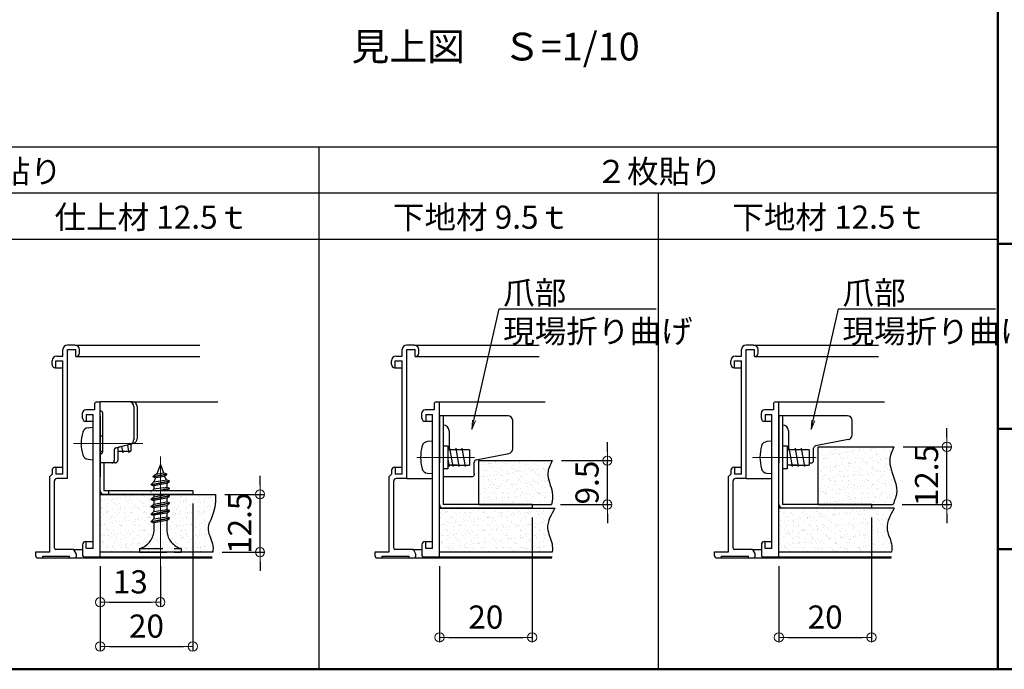
# Model space of a CAD drawing. Extents: x -723 to 877, y 30 to 1138.
# Drawn here: x 170 to 595, y 30 to 311 of the extents above; entities that cross this region are included whole.
import ezdxf
from ezdxf import colors
from ezdxf.entities.mleader import LeaderData, LeaderLine
from ezdxf.math import Vec2, Vec3

# ---------------------------------------------------------------- set-up
doc = ezdxf.new("R2010")
doc.units = 0
doc.header["$LTSCALE"] = 10
doc.linetypes.add('CENTER', pattern=[12, 5, -0.8, 0.4, -0.8, 5])
doc.linetypes.add('DASHED', pattern=[0.75, 0.5, -0.25])
doc.layers.get('0').update_dxf_attribs({"linetype": 'CONTINUOUS'})
doc.layers.get('DEFPOINTS').update_dxf_attribs({"linetype": 'CONTINUOUS'})
for name, color, linetype in [('1', 3, 'CONTINUOUS'), ('5', 1, 'CONTINUOUS'), ('8図面枠', 190, 'CONTINUOUS'), ('moji', 70, 'CONTINUOUS'), ('SCREW', 2, 'CONTINUOUS'), ('SUNPO', 7, 'CONTINUOUS')]:
    doc.layers.add(name, color=color, linetype=linetype)
doc.layers.add('6文字', color=2, linetype='CONTINUOUS', lineweight=20)
doc.layers.add('center', color=5, linetype='CENTER', lineweight=18)
doc.styles.add('MSP', font='txt')
doc.styles.get("Standard").update_dxf_attribs({"font": 'simplex.shx', "width": 0.8, "bigfont": 'bigfont.shx'})
doc.dimstyles.new('寸法1：4', dxfattribs={"dimscale": 4, "dimtxt": 2.5, "dimasz": 1, "dimexe": 0.5, "dimexo": 1, "dimtad": 1, "dimdec": 3, "dimzin": 9, "dimdsep": 46, "dimtxsty": 'Standard', "dimblk": 'ORIGIN', "dimcen": 1, "dimclrd": 11, "dimclre": 11, "dimclrt": 2, "dimadec": 3, "dimazin": 2, "dimtfac": 1, "dimtdec": 3, "dimtix": 1, "dimtmove": 2, "dimatfit": 3, "dimldrblk": 'OPEN', "dimfxl": 0.2, "dimarcsym": 0})

# ---------------------------------------------------------------- blocks, each defined once
blk = doc.blocks.new('_ORIGIN')
at = {"color": 0, "linetype": 'ByBlock'}
blk.add_line((0, 0), (-1, 0), dxfattribs=at)
blk.add_circle((0, 0), 0.5, dxfattribs=at)
blk = doc.blocks.new('*D71')
at = {"layer": '6文字', "color": 11, "lineweight": -2, "transparency": 16777216}
for p, q in [((244.6, 101.67), (244.6, 37.9)), ((204.6, 74.67), (204.6, 37.9)), ((208.6, 39.9), (240.6, 39.9))]:
    blk.add_line(p, q, dxfattribs=at)
at = {"layer": 'DEFPOINTS', "color": 0, "transparency": 16777216}
for p in [(244.6, 105.67), (204.6, 78.67), (244.6, 39.9)]:
    blk.add_point(p, dxfattribs=at)
at = {"layer": '6文字', "color": 11, "lineweight": -2, "transparency": 16777216, "xscale": 4, "yscale": 4, "zscale": 4, "rotation": 180}
blk.add_blockref('_ORIGIN', (204.6, 39.9), dxfattribs=at)
at = {"layer": '6文字', "color": 11, "lineweight": -2, "transparency": 16777216, "xscale": 4, "yscale": 4, "zscale": 4}
blk.add_blockref('_ORIGIN', (244.6, 39.9), dxfattribs=at)
at = {"layer": '6文字', "color": 2, "transparency": 16777216, "insert": (224.6, 47.4), "char_height": 10, "attachment_point": 5}
blk.add_mtext('20', dxfattribs=at)
blk = doc.blocks.new('_OPEN')
at = {"color": 0, "linetype": 'ByBlock'}
for p, q in [((-1, 0.17), (0, 0)), ((0, 0), (-1, -0.17)), ((0, 0), (-1, 0))]:
    blk.add_line(p, q, dxfattribs=at)
blk = doc.blocks.new('*D72')
at = {"layer": '6文字', "color": 11, "lineweight": -2, "transparency": 16777216}
for p, q in [((204.6, 74.67), (204.6, 57.02)), ((230.6, 74.67), (230.6, 57.02)), ((208.6, 59.02), (226.6, 59.02))]:
    blk.add_line(p, q, dxfattribs=at)
at = {"layer": 'DEFPOINTS', "color": 0, "transparency": 16777216}
for p in [(204.6, 78.67), (230.6, 78.67), (230.6, 59.02)]:
    blk.add_point(p, dxfattribs=at)
at = {"layer": '6文字', "color": 11, "lineweight": -2, "transparency": 16777216, "xscale": 4, "yscale": 4, "zscale": 4, "rotation": 180}
blk.add_blockref('_ORIGIN', (204.6, 59.02), dxfattribs=at)
at = {"layer": '6文字', "color": 11, "lineweight": -2, "transparency": 16777216, "xscale": 4, "yscale": 4, "zscale": 4}
blk.add_blockref('_ORIGIN', (230.6, 59.02), dxfattribs=at)
at = {"layer": '6文字', "color": 2, "transparency": 16777216, "insert": (217.6, 66.52), "char_height": 10, "attachment_point": 5}
blk.add_mtext('13', dxfattribs=at)
blk = doc.blocks.new('*D73')
at = {"layer": '6文字', "color": 11, "lineweight": -2, "transparency": 16777216}
for p, q in [((273.67, 109.67), (273.67, 113.67)), ((258.47, 105.67), (275.67, 105.67)), ((273.67, 80.67), (273.67, 105.67)), ((257.26, 80.67), (275.67, 80.67)), ((273.67, 76.67), (273.67, 72.67))]:
    blk.add_line(p, q, dxfattribs=at)
at = {"layer": 'DEFPOINTS', "color": 0, "transparency": 16777216}
for p in [(254.47, 105.67), (273.67, 105.67), (253.26, 80.67)]:
    blk.add_point(p, dxfattribs=at)
at = {"layer": '6文字', "color": 11, "lineweight": -2, "transparency": 16777216, "xscale": 4, "yscale": 4, "zscale": 4}
for p, rotation in [((273.67, 105.67), 270), ((273.67, 80.67), 90)]:
    blk.add_blockref('_ORIGIN', p, dxfattribs=dict(at, rotation=rotation))
at = {"layer": '6文字', "color": 2, "transparency": 16777216, "insert": (266.17, 93.17), "char_height": 10, "attachment_point": 5, "rotation": 90}
blk.add_mtext('12.5', dxfattribs=at)
blk = doc.blocks.new('*D74')
at = {"layer": '6文字', "color": 11, "lineweight": -2, "transparency": 16777216}
for p, q in [((391.27, 95.67), (391.27, 41.81)), ((351.27, 74.67), (351.27, 41.81)), ((355.27, 43.81), (387.27, 43.81))]:
    blk.add_line(p, q, dxfattribs=at)
at = {"layer": 'DEFPOINTS', "color": 0, "transparency": 16777216}
for p in [(391.27, 99.67), (351.27, 78.67), (391.27, 43.81)]:
    blk.add_point(p, dxfattribs=at)
at = {"layer": '6文字', "color": 11, "lineweight": -2, "transparency": 16777216, "xscale": 4, "yscale": 4, "zscale": 4, "rotation": 180}
blk.add_blockref('_ORIGIN', (351.27, 43.81), dxfattribs=at)
at = {"layer": '6文字', "color": 11, "lineweight": -2, "transparency": 16777216, "xscale": 4, "yscale": 4, "zscale": 4}
blk.add_blockref('_ORIGIN', (391.27, 43.81), dxfattribs=at)
at = {"layer": '6文字', "color": 2, "transparency": 16777216, "insert": (371.27, 51.31), "char_height": 10, "attachment_point": 5}
blk.add_mtext('20', dxfattribs=at)
blk = doc.blocks.new('*D75')
at = {"layer": '6文字', "color": 11, "lineweight": -2, "transparency": 16777216}
for p, q in [((423.79, 124.27), (423.79, 128.27)), ((403.97, 120.27), (425.79, 120.27)), ((423.79, 101.27), (423.79, 120.27)), ((403.59, 101.27), (425.79, 101.27)), ((423.79, 97.27), (423.79, 93.27))]:
    blk.add_line(p, q, dxfattribs=at)
at = {"layer": 'DEFPOINTS', "color": 0, "transparency": 16777216}
for p in [(399.97, 120.27), (423.79, 120.27), (399.59, 101.27)]:
    blk.add_point(p, dxfattribs=at)
at = {"layer": '6文字', "color": 11, "lineweight": -2, "transparency": 16777216, "xscale": 4, "yscale": 4, "zscale": 4}
for p, rotation in [((423.79, 120.27), 270), ((423.79, 101.27), 90)]:
    blk.add_blockref('_ORIGIN', p, dxfattribs=dict(at, rotation=rotation))
at = {"layer": '6文字', "color": 2, "transparency": 16777216, "insert": (416.29, 110.77), "char_height": 10, "attachment_point": 5, "rotation": 90}
blk.add_mtext('9.5', dxfattribs=at)
blk = doc.blocks.new('*D76')
at = {"layer": '6文字', "color": 11, "lineweight": -2, "transparency": 16777216}
for p, q in [((570.53, 130.27), (570.53, 134.27)), ((551.61, 126.27), (572.53, 126.27)), ((570.53, 101.27), (570.53, 126.27)), ((551.23, 101.27), (572.53, 101.27)), ((570.53, 97.27), (570.53, 93.27))]:
    blk.add_line(p, q, dxfattribs=at)
at = {"layer": 'DEFPOINTS', "color": 0, "transparency": 16777216}
for p in [(547.61, 126.27), (570.53, 126.27), (547.23, 101.27)]:
    blk.add_point(p, dxfattribs=at)
at = {"layer": '6文字', "color": 11, "lineweight": -2, "transparency": 16777216, "xscale": 4, "yscale": 4, "zscale": 4}
for p, rotation in [((570.53, 126.27), 270), ((570.53, 101.27), 90)]:
    blk.add_blockref('_ORIGIN', p, dxfattribs=dict(at, rotation=rotation))
at = {"layer": '6文字', "color": 2, "transparency": 16777216, "insert": (563.03, 113.77), "char_height": 10, "attachment_point": 5, "rotation": 90}
blk.add_mtext('12.5', dxfattribs=at)
blk = doc.blocks.new('*D77')
at = {"layer": '6文字', "color": 11, "lineweight": -2, "transparency": 16777216}
for p, q in [((537.93, 95.67), (537.93, 41.81)), ((497.93, 74.67), (497.93, 41.81)), ((501.93, 43.81), (533.93, 43.81))]:
    blk.add_line(p, q, dxfattribs=at)
at = {"layer": 'DEFPOINTS', "color": 0, "transparency": 16777216}
for p in [(537.93, 99.67), (497.93, 78.67), (537.93, 43.81)]:
    blk.add_point(p, dxfattribs=at)
at = {"layer": '6文字', "color": 11, "lineweight": -2, "transparency": 16777216, "xscale": 4, "yscale": 4, "zscale": 4, "rotation": 180}
blk.add_blockref('_ORIGIN', (497.93, 43.81), dxfattribs=at)
at = {"layer": '6文字', "color": 11, "lineweight": -2, "transparency": 16777216, "xscale": 4, "yscale": 4, "zscale": 4}
blk.add_blockref('_ORIGIN', (537.93, 43.81), dxfattribs=at)
at = {"layer": '6文字', "color": 2, "transparency": 16777216, "insert": (517.93, 51.31), "char_height": 10, "attachment_point": 5}
blk.add_mtext('20', dxfattribs=at)

msp = doc.modelspace()

# ---------------------------------------------------------------- hatches: boundary and pattern name
h = msp.add_hatch()
h.set_pattern_fill('AR-SAND', color=256, scale=2, style=0)
h.set_pattern_definition([(37.5, (622.162, 928.7117), (-0.125987, 3.853648), [0, -3.04, 0, -3.4, 0, -3.25]), (7.5, (622.162, 928.7117), (3.539553, 5.644292), [0, -1.64, 0, -2.74, 0, -1.05]), (327.5, (619.702, 928.7117), (6.228284, 0.011318), [0, -1, 0, -3.6, 0, -4.7]), (317.5, (619.702, 928.7117), (6.012253, 1.75535), [0, -0.5, 0, -2.36, 0, -2.7])])
edge = h.paths.add_edge_path()
edge.add_spline(control_points=[(547.23393, 101.2701), (548.00986, 103.14629), (550.61554, 109.4468), (544.02677, 118.01332), (546.77721, 124.34314), (547.61451, 126.2701)], knot_values=[0, 0, 0, 0, 5.886843105, 19.768842745, 25.844458835, 25.844458835, 25.844458835, 25.844458835], degree=3, periodic=0)
edge.add_line((547.61451, 126.2701), (515.70768, 126.2701))
edge.add_line((515.70768, 126.2701), (515.70768, 101.2701))
edge.add_line((515.70768, 101.2701), (540.90768, 101.2701))
edge.add_line((540.90768, 101.2701), (547.23393, 101.2701))
h = msp.add_hatch()
h.set_pattern_fill('AR-SAND', color=256, scale=2, style=0)
h.set_pattern_definition([(37.5, (585.3668, 928.801), (-0.125987, 3.853648), [0, -3.04, 0, -3.4, 0, -3.25]), (7.5, (585.367, 928.801), (3.539553, 5.644292), [0, -1.64, 0, -2.74, 0, -1.05]), (327.5, (582.9068, 928.801), (6.228284, 0.011318), [0, -1, 0, -3.6, 0, -4.7]), (317.5, (582.907, 928.801), (6.012253, 1.75535), [0, -0.5, 0, -2.36, 0, -2.7])])
edge = h.paths.add_edge_path()
edge.add_spline(control_points=[(400.43854, 101.35949), (400.89742, 103.12504), (401.41826, 107.66623), (397.65517, 114.13624), (399.91208, 118.57541), (400.81912, 120.35949)], knot_values=[0, 0, 0, 0, 5.435636825, 13.951300134, 19.673402565, 19.673402565, 19.673402565, 19.673402565], degree=3, periodic=0)
edge.add_line((400.81912, 120.35949), (368.91228, 120.35949))
edge.add_line((368.91228, 120.35949), (368.91228, 101.35949))
edge.add_line((368.91228, 101.35949), (400.43854, 101.35949))
h = msp.add_hatch()
h.set_pattern_fill('AR-SAND', color=256, scale=2, style=0)
h.set_pattern_definition([(37.5, (-1930.8413, 1877.7807), (-0.1259867, 3.8536475), [0, -3.04, 0, -3.4, 0, -3.25]), (7.5, (-1930.8413, 1877.7807), (3.539553, 5.644292), [0, -1.64, 0, -2.74, 0, -1.05]), (327.5, (-1933.3013, 1877.7807), (6.2282837, 0.011318), [0, -1, 0, -3.6, 0, -4.7]), (317.5, (-1933.301, 1877.7807), (6.012253, 1.755351), [0, -0.5, 0, -2.36, 0, -2.7])])
edge = h.paths.add_edge_path()
edge.add_spline(control_points=[(253.25911, 80.6701), (253.42407, 81.85937), (253.4441, 85.33995), (248.97687, 92.03074), (254.7179, 96.81286), (254.46901, 105.6701)], knot_values=[0, 0, 0, 0, 3.65871072, 10.72490509, 19.914367832, 19.914367832, 19.914367832, 19.914367832], degree=3, periodic=0)
edge.add_line((254.46901, 105.6701), (204.60099, 105.6701))
edge.add_line((204.60099, 105.6701), (204.60099, 80.6701))
edge.add_line((204.60099, 80.6701), (253.25911, 80.6701))
h = msp.add_hatch()
h.set_pattern_fill('AR-SAND', color=256, scale=2, style=0)
h.set_pattern_definition([(37.5, (-1784.1746, 1877.7807), (-0.1259867, 3.8536475), [0, -3.04, 0, -3.4, 0, -3.25]), (7.5, (-1784.1746, 1877.7807), (3.539553, 5.644292), [0, -1.64, 0, -2.74, 0, -1.05]), (327.5, (-1786.6346, 1877.7807), (6.2282837, 0.011318), [0, -1, 0, -3.6, 0, -4.7]), (317.5, (-1786.6346, 1877.7807), (6.012253, 1.755351), [0, -0.5, 0, -2.36, 0, -2.7])])
edge = h.paths.add_edge_path()
edge.add_spline(control_points=[(399.92578, 80.6701), (400.09074, 81.85937), (400.11077, 85.33995), (396.03442, 92.03074), (399.9655, 96.81286), (401.13568, 99.6701)], knot_values=[0, 0, 0, 0, 3.65871072, 10.72490509, 19.914367832, 19.914367832, 19.914367832, 19.914367832], degree=3, periodic=0)
edge.add_line((401.13568, 99.6701), (351.26765, 99.6701))
edge.add_line((351.26765, 99.6701), (351.26765, 80.6701))
edge.add_line((351.26765, 80.6701), (399.92578, 80.6701))
h = msp.add_hatch()
h.set_pattern_fill('AR-SAND', color=256, scale=2, style=0)
h.set_pattern_definition([(37.5, (-1527.2535, 1877.7807), (-0.1259867, 3.8536475), [0, -3.04, 0, -3.4, 0, -3.25]), (7.5, (-1527.2535, 1877.7807), (3.539553, 5.644292), [0, -1.64, 0, -2.74, 0, -1.05]), (327.5, (-1529.7135, 1877.7807), (6.2282837, 0.011318), [0, -1, 0, -3.6, 0, -4.7]), (317.5, (-1529.7135, 1877.7807), (6.012253, 1.755351), [0, -0.5, 0, -2.36, 0, -2.7])])
edge = h.paths.add_edge_path()
edge.add_line((520.98875, 93.41413), (519.78875, 93.82007))
edge.add_line((519.78875, 93.82007), (519.75737, 93.97697))
edge.add_line((519.75737, 93.97697), (520.98875, 95.05914))
edge.add_line((520.98875, 95.05914), (520.98875, 96.61413))
edge.add_line((520.98875, 96.61413), (519.78875, 97.02007))
edge.add_line((519.78875, 97.02007), (519.75737, 97.17697))
edge.add_line((519.75737, 97.17697), (520.98875, 98.25914))
edge.add_line((520.98875, 98.25914), (520.98875, 99.6701))
edge.add_line((520.98875, 99.6701), (499.38875, 99.6701))
edge.add_line((499.38875, 99.6701), (498.58875, 99.6701))
edge.add_line((498.58875, 99.6701), (497.93432, 99.6701))
edge.add_line((497.93432, 99.6701), (497.93432, 80.6701))
edge.add_line((497.93432, 80.6701), (514.78875, 80.6701))
edge.add_line((514.78875, 80.6701), (514.78875, 82.2701))
edge.add_arc((512.57327, 90.42361), 8.44915, 285.2014507, 354.8834515)
edge.add_line((520.98875, 89.6701), (520.98875, 93.41413))
h.paths.add_polyline_path([(523.78875, 99.6701), (520.98875, 99.6701), (520.98875, 98.25914), (523.78875, 98.71572)])
h.paths.add_polyline_path([(526.58875, 99.6701), (523.78875, 99.6701), (523.78875, 98.71572), (526.58875, 99.1723)])
h.paths.add_polyline_path([(523.78875, 98.71572), (520.98875, 98.25914), (519.75737, 97.17697), (523.78875, 97.98324)])
h.paths.add_polyline_path([(523.78875, 97.0898), (523.78875, 97.82007), (519.78875, 97.02007), (520.98875, 96.61413)])
h.paths.add_polyline_path([(527.78875, 98.62007), (523.78875, 97.82007), (523.78875, 97.0898), (526.58875, 97.56548)])
h.paths.add_polyline_path([(526.58875, 97.56548), (523.78875, 97.0898), (523.78875, 95.51572), (526.58875, 95.9723)])
h.paths.add_polyline_path([(523.78875, 97.0898), (520.98875, 96.61413), (520.98875, 95.05914), (523.78875, 95.51572)])
h.paths.add_polyline_path([(523.78875, 95.51572), (520.98875, 95.05914), (519.75737, 93.97697), (523.78875, 94.78324)])
h.paths.add_polyline_path([(523.78875, 94.62007), (519.78875, 93.82007), (520.98875, 93.41413), (523.78875, 93.8898)])
h.paths.add_polyline_path([(527.78875, 95.42007), (523.78875, 94.62007), (523.78875, 93.8898), (526.58875, 94.36548)])
h.paths.add_polyline_path([(527.75737, 95.57697), (526.58875, 95.9723), (523.78875, 95.51572), (523.78875, 94.78324)])
edge = h.paths.add_edge_path()
edge.add_line((523.78875, 93.8898), (520.98875, 93.41413))
edge.add_line((520.98875, 93.41413), (520.98875, 89.6701))
edge.add_arc((512.57327, 90.42361), 8.44915, 285.2014507, 354.8834515, ccw=False)
edge.add_line((514.78875, 82.2701), (523.78875, 82.2701))
edge.add_line((523.78875, 82.2701), (523.78875, 93.8898))
edge = h.paths.add_edge_path()
edge.add_line((526.58875, 94.36548), (523.78875, 93.8898))
edge.add_line((523.78875, 93.8898), (523.78875, 82.2701))
edge.add_line((523.78875, 82.2701), (532.78875, 82.2701))
edge.add_arc((535.00423, 90.42361), 8.44915, 185.1165485, 254.7985493, ccw=False)
edge.add_line((526.58875, 89.6701), (526.58875, 94.36548))
h.paths.add_polyline_path([(532.78875, 82.2701), (523.78875, 82.2701), (523.78875, 80.6701), (532.78875, 80.6701)])
h.paths.add_polyline_path([(523.78875, 82.2701), (514.78875, 82.2701), (514.78875, 80.6701), (523.78875, 80.6701)])
edge = h.paths.add_edge_path()
edge.add_spline(control_points=[(546.59245, 80.6701), (546.70259, 81.8724), (546.82545, 85.33995), (543.04164, 91.75856), (546.37041, 96.81286), (547.80234, 99.6701)], knot_values=[0, 0, 0, 0, 3.65871072, 10.72490509, 19.914367832, 19.914367832, 19.914367832, 19.914367832], degree=3, periodic=0)
edge.add_line((547.80234, 99.6701), (526.58875, 99.6701))
edge.add_line((526.58875, 99.6701), (526.58875, 99.1723))
edge.add_line((526.58875, 99.1723), (527.75737, 98.77697))
edge.add_line((527.75737, 98.77697), (527.78875, 98.62007))
edge.add_line((527.78875, 98.62007), (526.58875, 97.56548))
edge.add_line((526.58875, 97.56548), (526.58875, 95.9723))
edge.add_line((526.58875, 95.9723), (527.75737, 95.57697))
edge.add_line((527.75737, 95.57697), (527.78875, 95.42007))
edge.add_line((527.78875, 95.42007), (526.58875, 94.36548))
edge.add_line((526.58875, 94.36548), (526.58875, 89.6701))
edge.add_arc((535.00423, 90.42361), 8.44915, 185.1165485, 254.7985493)
edge.add_line((532.78875, 82.2701), (532.78875, 80.6701))
edge.add_line((532.78875, 80.6701), (546.59245, 80.6701))

# ---------------------------------------------------------------- linework, layer by layer
for p, q in [((5.93672, 256.03978), (592.60339, 256.03978)), ((299.27005, 30), (299.27005, 256.03978)), ((592.60339, 30), (592.60339, 256.03978)), ((5.93672, 236.03978), (592.60339, 236.03978)), ((445.93672, 30), (445.93672, 236.03978)), ((5.93672, 216.03978), (592.60339, 216.03978)), ((5.93672, 30), (592.60339, 30))]:
    msp.add_line(p, q)
at = {"color": 2}
for p, q in [((185.40099, 160.4701), (188.40099, 160.4701)), ((332.06765, 160.4701), (335.06765, 160.4701)), ((478.73432, 160.4701), (481.73432, 160.4701)), ((198.60099, 137.2701), (201.60099, 137.2701)), ((345.26765, 137.2701), (348.26765, 137.2701)), ((491.93432, 137.2701), (494.93432, 137.2701)), ((185.40099, 117.4701), (188.40099, 117.4701)), ((332.06765, 117.4701), (335.06765, 117.4701)), ((478.73432, 117.4701), (481.73432, 117.4701)), ((198.60099, 85.2701), (201.60099, 85.2701)), ((345.26765, 85.2701), (348.26765, 85.2701)), ((491.93432, 85.2701), (494.93432, 85.2701))]:
    msp.add_line(p, q, dxfattribs=at)
at = {"color": 4}
for p, q in [((203.20099, 145.6701), (204.60099, 145.6701)), ((204.60099, 78.6701), (204.60099, 145.6701)), ((218.60099, 145.6701), (255.46901, 145.6701)), ((349.86765, 145.6701), (351.26765, 145.6701)), ((351.26765, 78.6701), (351.26765, 145.6701)), ((351.26765, 145.6701), (396.90165, 145.6701)), ((496.53432, 145.6701), (497.93432, 145.6701)), ((497.93432, 78.6701), (497.93432, 145.6701)), ((497.93432, 145.6701), (543.56831, 145.6701)), ((197.00099, 138.6701), (197.00099, 140.8701)), ((202.20099, 142.2701), (198.40099, 142.2701)), ((202.20099, 144.6701), (202.20099, 142.2701)), ((202.20099, 144.6701), (202.20099, 142.2701)), ((202.20099, 144.6701), (202.20099, 142.2701)), ((343.66765, 138.6701), (343.66765, 140.8701)), ((348.86765, 142.2701), (345.06765, 142.2701)), ((348.86765, 144.6701), (348.86765, 142.2701)), ((348.86765, 144.6701), (348.86765, 142.2701)), ((490.33432, 138.6701), (490.33432, 140.8701)), ((495.53432, 142.2701), (491.73432, 142.2701)), ((495.53432, 144.6701), (495.53432, 142.2701)), ((495.53432, 144.6701), (495.53432, 142.2701)), ((495.53432, 144.6701), (495.53432, 142.2701)), ((198.40099, 137.2701), (198.60099, 137.2701)), ((198.60099, 140.2701), (198.60099, 137.2701)), ((198.60099, 140.2701), (201.60099, 140.2701)), ((201.60099, 82.2701), (201.60099, 140.2701)), ((345.06765, 137.2701), (345.26765, 137.2701)), ((345.26765, 140.2701), (348.26765, 140.2701)), ((345.26765, 140.2701), (345.26765, 137.2701)), ((348.26765, 82.2701), (348.26765, 140.2701)), ((491.73432, 137.2701), (491.93432, 137.2701)), ((491.93432, 140.2701), (494.93432, 140.2701)), ((491.93432, 140.2701), (491.93432, 137.2701)), ((494.93432, 82.2701), (494.93432, 140.2701)), ((198.40099, 85.2701), (198.60099, 85.2701)), ((198.60099, 82.2701), (198.60099, 85.2701)), ((345.06765, 85.2701), (345.26765, 85.2701)), ((345.26765, 82.2701), (345.26765, 85.2701)), ((491.73432, 85.2701), (491.93432, 85.2701)), ((491.93432, 82.2701), (491.93432, 85.2701)), ((197.00099, 83.8701), (197.00099, 79.2701)), ((201.60099, 82.2701), (198.60099, 82.2701)), ((343.66765, 83.8701), (343.66765, 79.2701)), ((348.26765, 82.2701), (345.26765, 82.2701)), ((490.33432, 83.8701), (490.33432, 79.2701)), ((494.93432, 82.2701), (491.93432, 82.2701)), ((197.60099, 78.6701), (204.60099, 78.6701)), ((204.60099, 78.6701), (253.05911, 78.6701)), ((344.26765, 78.6701), (351.26765, 78.6701)), ((351.26765, 78.6701), (399.92578, 78.6701)), ((490.93432, 78.6701), (497.93432, 78.6701)), ((497.93432, 78.6701), (546.59245, 78.6701))]:
    msp.add_line(p, q, dxfattribs=at)
at = {"color": 3}
for p, q in [((204.96687, 141.6701), (204.60099, 141.6701)), ((205.56687, 141.0701), (205.56687, 123.8701)), ((204.60099, 139.6701), (204.60099, 113.2701)), ((348.26765, 128.6701), (346.02882, 128.47423)), ((352.86765, 126.6701), (354.86765, 126.6701)), ((354.86765, 126.6701), (354.86765, 125.4701)), ((354.86765, 125.4701), (354.86765, 119.31523)), ((364.26765, 124.9701), (354.86765, 124.9701)), ((364.26765, 124.9701), (364.26765, 118.3701)), ((499.53432, 126.6701), (501.53432, 126.6701)), ((501.53432, 126.6701), (501.53432, 125.4701)), ((501.53432, 125.4701), (501.53432, 119.31523)), ((204.96687, 123.2701), (204.60099, 123.2701)), ((354.86765, 119.31523), (354.86765, 116.6701)), ((501.53432, 119.31523), (501.53432, 116.6701)), ((354.86765, 116.6701), (352.86765, 116.6701)), ((358.86765, 118.3701), (354.86765, 118.3701)), ((356.46765, 118.3701), (360.46765, 118.3701)), ((501.53432, 116.6701), (499.53432, 116.6701)), ((346.02882, 114.86597), (348.26765, 114.6701))]:
    msp.add_line(p, q, dxfattribs=at)
at = {"color": 4}
for centre, radius, start, end in [((203.20099, 144.6701), 1, 90, 180), ((349.86765, 144.6701), 1, 90, 180), ((496.53432, 144.6701), 1, 90, 180), ((198.40099, 140.8701), 1.4, 90, 180), ((345.06765, 140.8701), 1.4, 90, 180), ((491.73432, 140.8701), 1.4, 90, 180), ((198.40099, 138.6701), 1.4, 180, 270), ((345.06765, 138.6701), 1.4, 180, 270), ((491.73432, 138.6701), 1.4, 180, 270), ((198.40099, 83.8701), 1.4, 90, 180), ((345.06765, 83.8701), 1.4, 90, 180), ((491.73432, 83.8701), 1.4, 90, 180), ((197.60099, 79.2701), 0.6, 180, 270), ((344.26765, 79.2701), 0.6, 180, 270), ((490.93432, 79.2701), 0.6, 180, 270)]:
    msp.add_arc(centre, radius, start, end, dxfattribs=at)
at = {"color": 3}
for centre, radius, start, end in [((204.96687, 141.0701), 0.6, 0, 90), ((346.25543, 125.88412), 2.6, 95, 164.11915), ((204.96687, 123.8701), 0.6, 270, 0), ((361.06765, 121.6701), 18, 164.11915, 195.88085), ((346.25543, 117.45608), 2.6, 195.88085, 265)]:
    msp.add_arc(centre, radius, start, end, dxfattribs=at)
for points, knots in [([(399.97449, 120.2701), (399.06745, 118.48602), (396.81054, 114.04685), (400.57363, 107.57684), (400.05279, 103.03565), (399.5939, 101.2701)], [0, 0, 0, 0, 5.722102432, 14.23776574, 19.673402565, 19.673402565, 19.673402565, 19.673402565]), ([(254.46901, 105.6701), (254.7179, 96.81286), (248.97687, 92.03074), (253.4441, 85.33995), (253.42407, 81.85937), (253.25911, 80.6701)], [0, 0, 0, 0, 9.189462742, 16.255657113, 19.914367832, 19.914367832, 19.914367832, 19.914367832]), ([(401.13568, 99.6701), (399.44931, 96.81286), (396.46621, 91.75856), (400.11077, 85.33995), (400.09074, 81.85937), (399.92578, 80.6701)], [0, 0, 0, 0, 9.189462742, 16.255657113, 19.914367832, 19.914367832, 19.914367832, 19.914367832]), ([(547.80234, 99.6701), (546.11598, 96.81286), (543.13288, 91.75856), (546.77744, 85.33995), (546.7574, 81.85937), (546.59245, 80.6701)], [0, 0, 0, 0, 9.189462742, 16.255657113, 19.914367832, 19.914367832, 19.914367832, 19.914367832])]:
    msp.add_open_spline(points, degree=3, knots=knots)
at = {"layer": '1', "linetype": 'Continuous', "ltscale": 10}
for p, q in [((193.60099, 170.2701), (190.40099, 170.2701)), ((193.60099, 170.2701), (247.69193, 170.2701)), ((340.26765, 170.2701), (337.06765, 170.2701)), ((340.26765, 170.2701), (394.3586, 170.2701)), ((486.93432, 170.2701), (483.73432, 170.2701)), ((486.93432, 170.2701), (541.02526, 170.2701)), ((188.40099, 165.4701), (188.40099, 168.2701)), ((190.40099, 112.4701), (190.40099, 168.2701)), ((190.40099, 168.2701), (194.00099, 168.2701)), ((194.00099, 165.2701), (194.00099, 168.2701)), ((195.60099, 166.6701), (195.60099, 168.2701)), ((335.06765, 165.4701), (335.06765, 168.2701)), ((337.06765, 112.4701), (337.06765, 168.2701)), ((337.06765, 168.2701), (340.66765, 168.2701)), ((340.66765, 165.2701), (340.66765, 168.2701)), ((342.26765, 166.6701), (342.26765, 168.2701)), ((481.73432, 165.4701), (481.73432, 168.2701)), ((483.73432, 112.4701), (483.73432, 168.2701)), ((483.73432, 168.2701), (487.33432, 168.2701)), ((487.33432, 165.2701), (487.33432, 168.2701)), ((488.93432, 166.6701), (488.93432, 168.2701)), ((183.80099, 161.8701), (183.80099, 163.4701)), ((185.40099, 160.4701), (185.40099, 163.4701)), ((185.40099, 163.4701), (188.40099, 163.4701)), ((185.80099, 165.4701), (188.40099, 165.4701)), ((188.40099, 114.4701), (188.40099, 163.4701)), ((194.00099, 165.2701), (194.20099, 165.2701)), ((194.20099, 165.2701), (247.69193, 165.2701)), ((330.46765, 161.8701), (330.46765, 163.4701)), ((332.06765, 160.4701), (332.06765, 163.4701)), ((332.06765, 163.4701), (335.06765, 163.4701)), ((332.46765, 165.4701), (335.06765, 165.4701)), ((335.06765, 114.4701), (335.06765, 163.4701)), ((340.66765, 165.2701), (340.86765, 165.2701)), ((340.86765, 165.2701), (394.3586, 165.2701)), ((477.13432, 161.8701), (477.13432, 163.4701)), ((478.73432, 163.4701), (481.73432, 163.4701)), ((478.73432, 160.4701), (478.73432, 163.4701)), ((479.13432, 165.4701), (481.73432, 165.4701)), ((481.73432, 114.4701), (481.73432, 163.4701)), ((487.33432, 165.2701), (487.53432, 165.2701)), ((487.53432, 165.2701), (541.02526, 165.2701)), ((185.20099, 160.4701), (185.40099, 160.4701)), ((331.86765, 160.4701), (332.06765, 160.4701)), ((478.53432, 160.4701), (478.73432, 160.4701)), ((183.80099, 116.0701), (183.80099, 114.4701)), ((185.20099, 117.4701), (185.40099, 117.4701)), ((185.40099, 117.4701), (185.40099, 114.4701)), ((330.46765, 116.0701), (330.46765, 114.4701)), ((331.86765, 117.4701), (332.06765, 117.4701)), ((332.06765, 117.4701), (332.06765, 114.4701)), ((477.13432, 116.0701), (477.13432, 114.4701)), ((478.53432, 117.4701), (478.73432, 117.4701)), ((478.73432, 117.4701), (478.73432, 114.4701)), ((183.80099, 114.4701), (182.80099, 113.4701)), ((182.80099, 80.8701), (182.80099, 113.4701)), ((184.80099, 82.4701), (184.80099, 111.4701)), ((188.40099, 114.4701), (185.40099, 114.4701)), ((190.40099, 112.4701), (185.80099, 112.4701)), ((330.46765, 114.4701), (329.46765, 113.4701)), ((329.46765, 80.8701), (329.46765, 113.4701)), ((331.46765, 82.4701), (331.46765, 111.4701)), ((335.06765, 114.4701), (332.06765, 114.4701)), ((337.06765, 112.4701), (332.46765, 112.4701)), ((337.06765, 112.4701), (348.26765, 112.4701)), ((477.13432, 114.4701), (476.13432, 113.4701)), ((476.13432, 80.8701), (476.13432, 113.4701)), ((478.13432, 82.4701), (478.13432, 111.4701)), ((481.73432, 114.4701), (478.73432, 114.4701)), ((483.73432, 112.4701), (479.13432, 112.4701)), ((483.73432, 112.4701), (494.93432, 112.4701)), ((176.80099, 80.8701), (182.80099, 80.8701)), ((176.80099, 78.8701), (176.80099, 80.8701)), ((192.89988, 81.8701), (185.40099, 81.8701)), ((192.89988, 81.8701), (197.00099, 81.8701)), ((194.26701, 80.10215), (193.41949, 81.5701)), ((323.46765, 80.8701), (329.46765, 80.8701)), ((323.46765, 78.8701), (323.46765, 80.8701)), ((339.56654, 81.8701), (332.06765, 81.8701)), ((339.56654, 81.8701), (343.66765, 81.8701)), ((340.93368, 80.10215), (340.08616, 81.5701)), ((470.13432, 78.8701), (470.13432, 80.8701)), ((470.13432, 80.8701), (476.13432, 80.8701)), ((486.23321, 81.8701), (478.73432, 81.8701)), ((486.23321, 81.8701), (490.33432, 81.8701)), ((487.60034, 80.10215), (486.75282, 81.5701)), ((177.40099, 78.2701), (179.80099, 78.2701)), ((179.80099, 78.8701), (191.40099, 78.8701)), ((179.80099, 78.2701), (179.80099, 78.8701)), ((179.80099, 78.2701), (253.05911, 78.2701)), ((191.40099, 78.2701), (191.40099, 78.8701)), ((191.40099, 78.2701), (193.80099, 78.2701)), ((194.40099, 78.8701), (194.40099, 79.60215)), ((324.06765, 78.2701), (326.46765, 78.2701)), ((326.46765, 78.8701), (338.06765, 78.8701)), ((326.46765, 78.2701), (326.46765, 78.8701)), ((326.46765, 78.2701), (399.72578, 78.2701)), ((338.06765, 78.2701), (338.06765, 78.8701)), ((338.06765, 78.2701), (340.46765, 78.2701)), ((341.06765, 78.8701), (341.06765, 79.60215)), ((470.73432, 78.2701), (473.13432, 78.2701)), ((473.13432, 78.8701), (484.73432, 78.8701)), ((473.13432, 78.2701), (473.13432, 78.8701)), ((473.13432, 78.2701), (546.39245, 78.2701)), ((484.73432, 78.2701), (484.73432, 78.8701)), ((484.73432, 78.2701), (487.13432, 78.2701)), ((487.73432, 78.8701), (487.73432, 79.60215))]:
    msp.add_line(p, q, dxfattribs=at)
for centre, radius, start, end in [((190.40099, 168.2701), 2, 90, 180), ((193.60099, 168.2701), 2, 0, 90), ((337.06765, 168.2701), 2, 90, 180), ((340.26765, 168.2701), 2, 0, 90), ((483.73432, 168.2701), 2, 90, 180), ((486.93432, 168.2701), 2, 0, 90), ((194.20099, 166.6701), 1.4, 270, 0), ((340.86765, 166.6701), 1.4, 270, 0), ((487.53432, 166.6701), 1.4, 270, 0), ((185.80099, 163.4701), 2, 90, 180), ((185.20099, 161.8701), 1.4, 180, 270), ((332.46765, 163.4701), 2, 90, 180), ((331.86765, 161.8701), 1.4, 180, 270), ((479.13432, 163.4701), 2, 90, 180), ((478.53432, 161.8701), 1.4, 180, 270), ((185.20099, 116.0701), 1.4, 90, 180), ((331.86765, 116.0701), 1.4, 90, 180), ((478.53432, 116.0701), 1.4, 90, 180), ((185.80099, 111.4701), 1, 90, 180), ((332.46765, 111.4701), 1, 90, 180), ((479.13432, 111.4701), 1, 90, 180), ((185.40099, 82.4701), 0.6, 180, 270), ((192.89988, 81.2701), 0.6, 30, 90), ((332.06765, 82.4701), 0.6, 180, 270), ((339.56654, 81.2701), 0.6, 30, 90), ((478.73432, 82.4701), 0.6, 180, 270), ((486.23321, 81.2701), 0.6, 30, 90), ((177.40099, 78.8701), 0.6, 180, 270), ((193.80099, 78.8701), 0.6, 270, 360), ((193.40099, 79.60215), 1, 0, 30), ((324.06765, 78.8701), 0.6, 180, 270), ((340.46765, 78.8701), 0.6, 270, 360), ((340.06765, 79.60215), 1, 0, 30), ((470.73432, 78.8701), 0.6, 180, 270), ((487.13432, 78.8701), 0.6, 270, 360), ((486.73432, 79.60215), 1, 0, 30)]:
    msp.add_arc(centre, radius, start, end, dxfattribs=at)
at = {"layer": '5', "linetype": 'Continuous', "ltscale": 10}
for p, q in [((514.93432, 126.2701), (547.61451, 126.2701)), ((514.93432, 101.2701), (514.93432, 126.2701)), ((368.26765, 120.2701), (399.97449, 120.2701)), ((368.26765, 101.2701), (368.26765, 120.2701)), ((204.60099, 105.6701), (254.46901, 105.6701)), ((351.26765, 99.6701), (401.13568, 99.6701)), ((368.26765, 101.2701), (399.5939, 101.2701)), ((547.80234, 99.6701), (497.93432, 99.6701)), ((514.93432, 101.2701), (547.23393, 101.2701)), ((253.25911, 80.6701), (204.60099, 80.6701)), ((399.92578, 80.6701), (351.26765, 80.6701)), ((546.59245, 80.6701), (497.93432, 80.6701))]:
    msp.add_line(p, q, dxfattribs=at)
at = {"layer": '8図面枠', "linetype": 'Continuous', "lineweight": 50}
for p, q in [((592.60339, 1138), (592.60339, 30)), ((592.60339, 214), (876.60339, 214)), ((592.60339, 134), (876.60339, 134)), ((592.60339, 82), (876.60339, 82))]:
    msp.add_line(p, q, dxfattribs=at)
msp.add_lwpolyline([(-723.39661, 30), (876.60339, 30), (876.60339, 1138), (-723.39661, 1138)], close=True, dxfattribs=at)
at = {"layer": 'center'}
for p, q in [((222.98555, 127.6701), (193.04203, 127.6701)), ((230.60099, 73.0347), (230.60099, 121.9928))]:
    msp.add_line(p, q, dxfattribs=at)
at = {"layer": 'center', "ltscale": 2}
for p, q in [((341.38253, 121.6701), (366.34604, 121.6701)), ((514.00425, 121.6701), (486.46628, 121.6701))]:
    msp.add_line(p, q, dxfattribs=at)
at = {"layer": 'SCREW'}
for p, q in [((199.36216, 134.47423), (201.60099, 134.6701)), ((201.60099, 120.6701), (201.60099, 134.6701)), ((204.60099, 130.9701), (205.56687, 130.9701)), ((494.93432, 128.6701), (492.69549, 128.47423)), ((204.60099, 124.3701), (205.56687, 124.3701)), ((212.15299, 124.3701), (217.80099, 124.3701)), ((213.85203, 126.4091), (214.33478, 123.6701)), ((214.45815, 124.3701), (214.33478, 123.6701)), ((216.42563, 126.83518), (216.98347, 123.6701)), ((217.10685, 124.3701), (216.98347, 123.6701)), ((217.80099, 127.3191), (217.80099, 124.3701)), ((355.59144, 125.6701), (355.46807, 124.9701)), ((355.59144, 125.6701), (357.00144, 117.6701)), ((358.24014, 125.6701), (358.11676, 124.9701)), ((358.24014, 125.6701), (359.65014, 117.6701)), ((360.88884, 125.6701), (360.76546, 124.9701)), ((360.88884, 125.6701), (362.29884, 117.6701)), ((510.93432, 124.9701), (501.53432, 124.9701)), ((502.25811, 125.6701), (502.13473, 124.9701)), ((502.25811, 125.6701), (503.66811, 117.6701)), ((504.90681, 125.6701), (504.78343, 124.9701)), ((504.90681, 125.6701), (506.31681, 117.6701)), ((507.5555, 125.6701), (507.43213, 124.9701)), ((507.5555, 125.6701), (508.9655, 117.6701)), ((510.93432, 124.9701), (510.93432, 118.3701)), ((199.36216, 120.86597), (201.60099, 120.6701)), ((354.86765, 120.69869), (355.40144, 117.6701)), ((358.46765, 118.3701), (354.86765, 118.3701)), ((355.52482, 118.3701), (355.40144, 117.6701)), ((357.12482, 118.3701), (357.00144, 117.6701)), ((358.06765, 118.3701), (364.26765, 118.3701)), ((359.77351, 118.3701), (359.65014, 117.6701)), ((362.42221, 118.3701), (362.29884, 117.6701)), ((505.53432, 118.3701), (501.53432, 118.3701)), ((505.13432, 118.3701), (501.53432, 118.3701)), ((503.13432, 118.3701), (510.93432, 118.3701)), ((503.79148, 118.3701), (503.66811, 117.6701)), ((504.73432, 118.3701), (507.13432, 118.3701)), ((506.44018, 118.3701), (506.31681, 117.6701)), ((507.38302, 118.3701), (509.78302, 118.3701)), ((509.08888, 118.3701), (508.9655, 117.6701)), ((492.69549, 114.86597), (494.93432, 114.6701))]:
    msp.add_line(p, q, dxfattribs=at)
at = {"layer": 'SCREW', "color": 3}
for p, q in [((228.59189, 114.40061), (232.07341, 114.96832)), ((230.60099, 118.63258), (229.09025, 114.48188)), ((230.60099, 118.63258), (231.94244, 114.94697)), ((232.07341, 114.96832), (233.33312, 114.54218)), ((226.56961, 109.98947), (234.56961, 111.58947)), ((226.56961, 109.98947), (227.80099, 111.07164)), ((226.60099, 109.83258), (234.60099, 111.43258)), ((227.40355, 113.35626), (233.33312, 114.54218)), ((227.40355, 113.35626), (228.59189, 114.40061)), ((227.43493, 113.19937), (227.40355, 113.35626)), ((227.43493, 113.19937), (233.41986, 114.39635)), ((227.43493, 113.19937), (228.68435, 112.7767)), ((227.80099, 111.07164), (233.40099, 111.9848)), ((228.49316, 112.84138), (227.85206, 111.07997)), ((232.27003, 113.38585), (228.68435, 112.7767)), ((232.27003, 113.38585), (233.41986, 114.39635)), ((232.45233, 113.54606), (233.04189, 111.92625)), ((233.41986, 114.39635), (233.33312, 114.54218)), ((233.40099, 111.9848), (234.56961, 111.58947)), ((233.40099, 110.37799), (234.60099, 111.43258)), ((234.60099, 111.43258), (234.56961, 111.58947)), ((226.60099, 109.83258), (226.56961, 109.98947)), ((226.60099, 109.83258), (227.80099, 109.42663)), ((227.1165, 107.2701), (227.80099, 107.87164)), ((233.40099, 110.37799), (227.80099, 109.42663)), ((227.80099, 109.42663), (227.80099, 108.55258)), ((231.97686, 108.55258), (227.80099, 107.87164)), ((227.80099, 108.55258), (227.80099, 107.87164)), ((228.97274, 107.2701), (234.56961, 108.38947)), ((229.78858, 107.2701), (234.60099, 108.23258)), ((231.97686, 108.55258), (233.40099, 108.7848)), ((233.40099, 110.37799), (233.40099, 108.7848)), ((234.08745, 108.55258), (233.40099, 108.7848)), ((233.5058, 107.2701), (234.60099, 108.23258)), ((234.08745, 108.55258), (234.56961, 108.38947)), ((234.60099, 108.23258), (234.56961, 108.38947))]:
    msp.add_line(p, q, dxfattribs=at)
at = {"layer": 'SCREW', "color": 2, "linetype": 'DASHED', "ltscale": 2}
for p, q in [((226.56961, 103.57697), (234.56961, 105.17697)), ((226.56961, 103.57697), (227.80099, 104.65914)), ((226.60099, 103.42007), (226.56961, 103.57697)), ((226.60099, 103.42007), (234.60099, 105.02007)), ((226.60099, 103.42007), (227.80099, 103.01413)), ((227.80099, 105.6701), (227.80099, 104.67164)), ((227.80099, 104.65914), (233.40099, 105.5723)), ((233.40099, 103.96548), (227.80099, 103.01413)), ((227.80099, 103.01413), (227.80099, 101.45914)), ((227.80099, 101.45914), (233.40099, 102.3723)), ((233.40099, 105.5723), (234.56961, 105.17697)), ((233.40099, 103.96548), (234.60099, 105.02007)), ((233.40099, 103.96548), (233.40099, 102.3723)), ((233.40099, 102.3723), (234.56961, 101.97697)), ((234.60099, 105.02007), (234.56961, 105.17697)), ((226.56961, 100.37697), (234.56961, 101.97697)), ((226.56961, 100.37697), (227.80099, 101.45914)), ((226.60099, 100.22007), (226.56961, 100.37697)), ((226.56961, 97.17697), (234.56961, 98.77697)), ((226.56961, 97.17697), (227.80099, 98.25914)), ((226.60099, 100.22007), (234.60099, 101.82007)), ((226.60099, 100.22007), (227.80099, 99.81413)), ((226.60099, 97.02007), (234.60099, 98.62007)), ((227.58588, 101.2701), (227.80099, 101.45914)), ((233.40099, 100.76548), (227.80099, 99.81413)), ((227.80099, 99.81413), (227.80099, 98.25914)), ((227.80099, 98.25914), (233.40099, 99.1723)), ((231.03527, 101.2701), (234.56961, 101.97697)), ((231.85112, 101.2701), (234.60099, 101.82007)), ((233.40099, 100.76548), (234.60099, 101.82007)), ((233.40099, 100.76548), (233.40099, 99.1723)), ((233.40099, 99.1723), (234.56961, 98.77697)), ((233.40099, 97.56548), (234.60099, 98.62007)), ((233.40099, 98.54324), (233.40099, 98.38007)), ((234.60099, 101.82007), (234.56961, 101.97697)), ((234.60099, 98.62007), (234.56961, 98.77697)), ((226.60099, 97.02007), (226.56961, 97.17697)), ((226.56961, 93.97697), (234.56961, 95.57697)), ((226.56961, 93.97697), (227.80099, 95.05914)), ((226.60099, 93.82007), (226.56961, 93.97697)), ((226.60099, 97.02007), (227.80099, 96.61413)), ((226.60099, 93.82007), (234.60099, 95.42007)), ((226.60099, 93.82007), (227.80099, 93.41413)), ((233.40099, 97.56548), (227.80099, 96.61413)), ((227.80099, 97.42324), (227.80099, 97.26007)), ((227.80099, 96.61413), (227.80099, 95.05914)), ((227.80099, 95.05914), (233.40099, 95.9723)), ((233.40099, 94.36548), (227.80099, 93.41413)), ((233.40099, 97.56548), (233.40099, 95.9723)), ((233.40099, 95.9723), (234.56961, 95.57697)), ((233.40099, 94.36548), (234.60099, 95.42007)), ((233.40099, 94.36548), (233.40099, 89.6701)), ((234.60099, 95.42007), (234.56961, 95.57697)), ((227.80099, 93.41413), (227.80099, 89.6701)), ((221.60099, 82.2701), (239.60099, 82.2701)), ((221.60099, 82.2701), (221.60099, 80.6701)), ((239.60099, 82.2701), (239.60099, 80.6701)), ((221.60099, 80.6701), (239.60099, 80.6701)), ((223.40099, 80.6701), (237.80099, 80.6701))]:
    msp.add_line(p, q, dxfattribs=at)
at = {"layer": 'SCREW'}
for centre, radius, start, end in [((214.40099, 127.6701), 18, 164.11915, 180), ((199.58876, 131.88412), 2.6, 95, 164.11915), ((214.40099, 127.6701), 18, 180, 195.88085), ((492.92209, 125.88412), 2.6, 95, 164.11915), ((507.73432, 121.6701), 18, 164.11915, 195.88085), ((199.58876, 123.45608), 2.6, 195.88085, 265), ((492.92209, 117.45608), 2.6, 195.88085, 265)]:
    msp.add_arc(centre, radius, start, end, dxfattribs=at)
at = {"layer": 'SCREW', "color": 2, "linetype": 'DASHED', "ltscale": 2}
for centre, start, end in [((219.3855, 90.42361), 285.2014507, 354.8834515), ((241.81647, 90.42361), 185.1165485, 254.7985493)]:
    msp.add_arc(centre, 8.44915, start, end, dxfattribs=at)
at = {"layer": 'SUNPO', "color": 3}
for p, q in [((218.60099, 145.6701), (204.60099, 145.6701)), ((219.09759, 143.6701), (219.09759, 129.33173)), ((219.09759, 143.6701), (219.09759, 129.1918)), ((220.60099, 143.6701), (220.60099, 129.72754)), ((352.86765, 139.6701), (351.26765, 139.6701)), ((352.86765, 139.6701), (352.86765, 101.2701)), ((380.86765, 139.6701), (352.86765, 139.6701)), ((382.86765, 125.3554), (382.86765, 137.6701)), ((382.86765, 125.3554), (382.86765, 137.6701)), ((382.86765, 125.32138), (382.86765, 137.6701)), ((499.53432, 139.6701), (497.93432, 139.6701)), ((499.53432, 139.6701), (499.53432, 101.2701)), ((527.53432, 139.6701), (499.53432, 139.6701)), ((529.53432, 131.32138), (529.53432, 137.6701)), ((355.36765, 133.1701), (355.36765, 124.9701)), ((502.03432, 133.1701), (502.03432, 124.9701)), ((211.3976, 125.76291), (219.11019, 127.79345)), ((527.91289, 129.35754), (513.74503, 126.62638)), ((210.65221, 124.79586), (210.65221, 120.2701)), ((212.15299, 125.19098), (212.15299, 120.2701)), ((512.93432, 120.2701), (512.93432, 125.64446)), ((211.15299, 119.2701), (204.60099, 119.2701)), ((206.20099, 119.2701), (206.20099, 107.2701)), ((366.26765, 114.6701), (366.26765, 119.64446)), ((367.07837, 120.62638), (381.24623, 123.35754)), ((510.93432, 119.2701), (511.93432, 119.2701)), ((365.26765, 113.2701), (352.86765, 113.2701)), ((366.26765, 114.6701), (366.26765, 114.2701)), ((244.60099, 107.2701), (206.20099, 107.2701)), ((208.20099, 107.2701), (206.20099, 107.2701)), ((208.20099, 107.2701), (208.20099, 105.6701)), ((226.60099, 106.63258), (226.56961, 106.78947)), ((244.60099, 107.2701), (244.60099, 105.6701)), ((244.60099, 105.6701), (205.80099, 105.6701)), ((208.20099, 105.6701), (206.20099, 105.6701)), ((391.26765, 101.2701), (352.86765, 101.2701)), ((391.26765, 99.6701), (352.86765, 99.6701)), ((391.26765, 101.2701), (391.26765, 99.6701)), ((537.93432, 101.2701), (499.53432, 101.2701)), ((537.93432, 99.6701), (499.53432, 99.6701)), ((537.93432, 101.2701), (537.93432, 99.6701))]:
    msp.add_line(p, q, dxfattribs=at)
at = {"layer": 'SUNPO'}
for p, q in [((351.26765, 139.6701), (351.26765, 119.2701)), ((497.93432, 139.6701), (497.93432, 119.2701))]:
    msp.add_line(p, q, dxfattribs=at)
at = {"layer": 'SUNPO', "color": 6}
for p, q in [((351.26765, 101.2701), (351.26765, 139.6701)), ((497.93432, 101.2701), (497.93432, 139.6701))]:
    msp.add_line(p, q, dxfattribs=at)
at = {"layer": 'SUNPO', "color": 3}
for centre, radius, start, end in [((217.09759, 143.6701), 2, 0, 90), ((218.60099, 143.6701), 2, 0, 90), ((380.86765, 137.6701), 2, 0, 90), ((527.53432, 137.6701), 2, 0, 90), ((352.86765, 133.1701), 2.5, 0, 90), ((499.53432, 133.1701), 2.5, 0, 90), ((217.09759, 129.33173), 2, 284.7499213, 0), ((218.60099, 129.72754), 2, 284.7499213, 360), ((527.53432, 131.32138), 2, 280.9111284, 0), ((211.65221, 124.79586), 1, 104.7499213, 180), ((211.65221, 124.79924), 1, 109.3846586, 180), ((213.15299, 125.19098), 1, 104.7499213, 180), ((380.86765, 125.3554), 2, 279.7617748, 0), ((513.93432, 125.64446), 1, 100.9111284, 180), ((209.65221, 120.2701), 1, 270, 0), ((211.15299, 120.2701), 1, 270, 0), ((367.26765, 119.64446), 1, 100.9111284, 180), ((511.93432, 120.2701), 1, 270, 360), ((365.26765, 114.2701), 1, 270, 0), ((206.20099, 107.2701), 1.6, 180, 270), ((352.86765, 101.2701), 1.6, 180, 270), ((499.53432, 101.2701), 1.6, 180, 270)]:
    msp.add_arc(centre, radius, start, end, dxfattribs=at)
at = {"layer": 'SUNPO'}
msp.add_spline([(547.61451, 126.2701), (545.82902, 120.46277), (548.88375, 106.92103), (547.23393, 101.2701)], degree=3, dxfattribs=at)

# ---------------------------------------------------------------- texts
at = {"layer": 'moji', "linetype": 'Continuous', "ltscale": 0.34, "style": 'MSP'}
for s, p in [('１枚貼り', (133.42033, 240.33878)), ('２枚貼り', (418.6522, 240.33878)), ('仕上材 12.5ｔ', (184.85219, 220.57564)), ('下地材 9.5ｔ', (331.11977, 220.57564)), ('下地材 12.5ｔ', (477.78643, 220.57564))]:
    msp.add_text(s, height=10, dxfattribs=at).set_placement(p)
at = {"layer": 'moji', "insert": (437.77368, 289.59891), "char_height": 12, "attachment_point": 9, "style": 'MSP'}
msp.add_mtext('見上図\u3000Ｓ=1/10', dxfattribs=at)

# ---------------------------------------------------------------- dimensions: what is measured, and where the dimension line sits
at = {"layer": '6文字'}
for base, p1, p2, picture, middle in [((570.53445, 126.2701), (547.23393, 101.2701), (547.61451, 126.2701), '*D76', (563.03445, 113.7701)), ((423.7918, 120.2701), (399.5939, 101.2701), (399.97449, 120.2701), '*D75', (416.2918, 110.7701)), ((273.6676, 105.6701), (253.25911, 80.6701), (254.46901, 105.6701), '*D73', (266.1676, 93.1701))]:
    dim = msp.add_linear_dim(base=base, p1=p1, p2=p2, angle=90, dimstyle='寸法1：4', override={"dimlfac": 0.5}, dxfattribs=at)
    dim.commit()
    dim.dimension.update_dxf_attribs({"geometry": picture, "text_midpoint": middle})
for base, p1, p2, picture, middle in [((244.60099, 39.89754), (204.60099, 78.6701), (244.60099, 105.6701), '*D71', (224.60099, 47.39754)), ((391.26765, 43.81056), (351.26765, 78.6701), (391.26765, 99.6701), '*D74', (371.26765, 51.31056)), ((537.93432, 43.80622), (497.93432, 78.6701), (537.93432, 99.6701), '*D77', (517.93432, 51.30622)), ((230.60099, 59.01686), (204.60099, 78.6701), (230.60099, 78.6701), '*D72', (217.60099, 66.51686))]:
    dim = msp.add_linear_dim(base=base, p1=p1, p2=p2, dimstyle='寸法1：4', override={"dimlfac": 0.5}, dxfattribs=at)
    dim.commit()
    dim.dimension.update_dxf_attribs({"geometry": picture, "text_midpoint": middle})

# ---------------------------------------------------------------- leaders
ml = msp.add_multileader_mtext('Standard', dxfattribs=at)
ml.set_content('{\\C2;爪部\\P現場折り曲げ}', color=256)
ml.set_leader_properties(color=11)
ml.set_arrow_properties(name='OPEN')
ml.build(insert=Vec2(0, 0))
ml.multileader.update_dxf_attribs({"text_left_attachment_type": 6, "text_right_attachment_type": 6, "dogleg_length": 0.36, "scale": 4})
ctx = ml.context
ctx.base_point, ctx.scale, ctx.char_height, ctx.landing_gap_size, ctx.plane_origin = Vec3(378.4109, 185.89733), 4, 10, 0.36, Vec3(376.9709, 188.39733)
ctx.left_attachment, ctx.right_attachment = 6, 6
notes = []
notes.append((ctx, [(0, (1, 1, 0), (376.9709, 185.89733), (1, 0), 1.44, [(0, [(365.26029, 133.68926)], 0, [])])]))
ctx.mtext.insert, ctx.mtext.flow_direction = Vec3(378.7709, 197.89733), 5
ml = msp.add_multileader_mtext('Standard', dxfattribs=at)
ml.set_content('{\\C2;爪部\\P現場折り曲げ}', color=256)
ml.set_leader_properties(color=11)
ml.set_arrow_properties(name='OPEN')
ml.build(insert=Vec2(0, 0))
ml.multileader.update_dxf_attribs({"text_left_attachment_type": 6, "text_right_attachment_type": 6, "dogleg_length": 0.36, "scale": 4})
ctx = ml.context
ctx.base_point, ctx.scale, ctx.char_height, ctx.landing_gap_size, ctx.plane_origin = Vec3(525.07756, 185.89733), 4, 10, 0.36, Vec3(523.63756, 188.39733)
ctx.left_attachment, ctx.right_attachment = 6, 6
notes.append((ctx, [(0, (1, 1, 0), (523.63756, 185.89733), (1, 0), 1.44, [(0, [(511.92696, 133.68926)], 0, [])])]))
ctx.mtext.insert, ctx.mtext.flow_direction = Vec3(525.43756, 197.89733), 5
for ctx, leaders in notes:
    for number, flags, end, landing, length, lines in leaders:
        leader = LeaderData()
        leader.index, (leader.has_last_leader_line, leader.has_dogleg_vector, leader.attachment_direction) = number, flags
        leader.last_leader_point, leader.dogleg_vector, leader.dogleg_length = Vec3(end), Vec3(landing), length
        for number, points, colour, breaks in lines:
            line = LeaderLine()
            line.index, line.vertices, line.color, line.breaks = number, Vec3.list(points), colors.encode_raw_color(colour), breaks
            leader.lines.append(line)
        ctx.leaders.append(leader)

doc.saveas('drawing.dxf')
